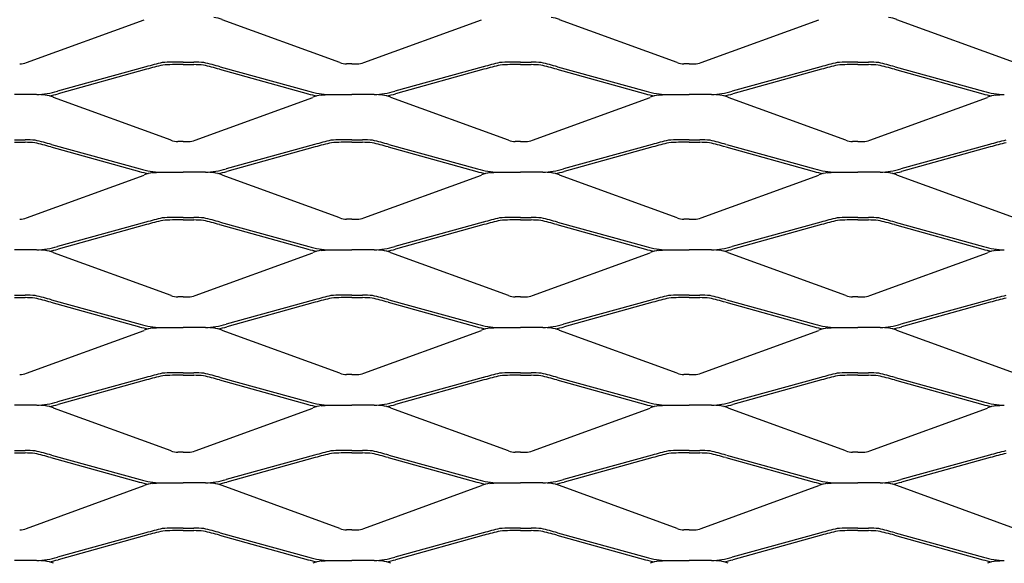
# Model space of a CAD drawing. Units: millimetres. Extents: x 2000 to 2760, y 1993 to 2483.
# Drawn here: x 2381 to 2603, y 2115 to 2237 of the extents above; entities that cross this region are included whole.
import ezdxf

# ---------------------------------------------------------------- set-up
doc = ezdxf.new("R2010")
doc.units = ezdxf.units.MM

msp = doc.modelspace()

# ---------------------------------------------------------------- linework, layer by layer
for p, q in [((2382.72, 2227.37), (2409.21, 2237.05)), ((2453.28, 2227.37), (2426.79, 2237.05)), ((2458.72, 2227.37), (2485.21, 2237.05)), ((2529.28, 2227.37), (2502.79, 2237.05)), ((2534.72, 2227.37), (2561.21, 2237.05)), ((2605.28, 2227.37), (2578.79, 2237.05)), ((2418, 2227.5), (2415.58, 2227.5)), ((2418, 2226.93), (2415.59, 2226.93)), ((2418, 2227.5), (2420.42, 2227.5)), ((2418, 2226.93), (2420.41, 2226.93)), ((2456, 2227.11), (2454.81, 2227.11)), ((2456, 2227.11), (2457.19, 2227.11)), ((2494, 2227.5), (2491.58, 2227.5)), ((2494, 2226.93), (2491.59, 2226.93)), ((2494, 2227.5), (2496.42, 2227.5)), ((2494, 2226.93), (2496.41, 2226.93)), ((2532, 2227.11), (2530.81, 2227.11)), ((2532, 2227.11), (2533.19, 2227.11)), ((2570, 2227.5), (2567.58, 2227.5)), ((2570, 2226.93), (2567.59, 2226.93)), ((2570, 2227.5), (2572.42, 2227.5)), ((2570, 2226.93), (2572.41, 2226.93)), ((2409.63, 2226.43), (2389.7, 2220.92)), ((2409.78, 2225.88), (2389.85, 2220.37)), ((2426.22, 2225.88), (2446.15, 2220.37)), ((2426.37, 2226.43), (2446.31, 2220.92)), ((2485.63, 2226.43), (2465.7, 2220.92)), ((2485.78, 2225.88), (2465.85, 2220.37)), ((2502.22, 2225.88), (2522.15, 2220.37)), ((2502.37, 2226.43), (2522.31, 2220.92)), ((2561.63, 2226.43), (2541.7, 2220.92)), ((2561.78, 2225.88), (2541.85, 2220.37)), ((2578.22, 2225.88), (2598.15, 2220.37)), ((2578.37, 2226.43), (2598.31, 2220.92)), ((2385.01, 2220.19), (2380, 2220.19)), ((2386.91, 2220.07), (2385.01, 2220.19)), ((2449.09, 2220.07), (2450.99, 2220.19)), ((2450.99, 2220.19), (2456, 2220.19)), ((2461.01, 2220.19), (2456, 2220.19)), ((2462.91, 2220.07), (2461.01, 2220.19)), ((2525.09, 2220.07), (2526.99, 2220.19)), ((2526.99, 2220.19), (2532, 2220.19)), ((2537.01, 2220.19), (2532, 2220.19)), ((2538.91, 2220.07), (2537.01, 2220.19)), ((2601.09, 2220.07), (2602.99, 2220.19)), ((2415.28, 2209.87), (2388.79, 2219.55)), ((2420.72, 2209.87), (2447.21, 2219.55)), ((2491.28, 2209.87), (2464.79, 2219.55)), ((2496.72, 2209.87), (2523.21, 2219.55)), ((2567.28, 2209.87), (2540.79, 2219.55)), ((2572.72, 2209.87), (2599.21, 2219.55)), ((2380, 2210), (2382.42, 2210)), ((2380, 2209.43), (2382.41, 2209.43)), ((2418, 2209.61), (2416.81, 2209.61)), ((2418, 2209.61), (2419.19, 2209.61)), ((2456, 2210), (2453.58, 2210)), ((2456, 2209.43), (2453.59, 2209.43)), ((2456, 2210), (2458.42, 2210)), ((2456, 2209.43), (2458.41, 2209.43)), ((2494, 2209.61), (2492.81, 2209.61)), ((2494, 2209.61), (2495.19, 2209.61)), ((2532, 2210), (2529.58, 2210)), ((2532, 2209.43), (2529.59, 2209.43)), ((2532, 2210), (2534.42, 2210)), ((2532, 2209.43), (2534.41, 2209.43)), ((2570, 2209.61), (2568.81, 2209.61)), ((2570, 2209.61), (2571.19, 2209.61)), ((2388.22, 2208.38), (2408.15, 2202.87)), ((2388.37, 2208.93), (2408.31, 2203.42)), ((2447.63, 2208.93), (2427.7, 2203.42)), ((2447.78, 2208.38), (2427.85, 2202.87)), ((2464.22, 2208.38), (2484.15, 2202.87)), ((2464.37, 2208.93), (2484.31, 2203.42)), ((2523.63, 2208.93), (2503.7, 2203.42)), ((2523.78, 2208.38), (2503.85, 2202.87)), ((2540.22, 2208.38), (2560.15, 2202.87)), ((2540.37, 2208.93), (2560.31, 2203.42)), ((2599.63, 2208.93), (2579.7, 2203.42)), ((2599.78, 2208.38), (2579.85, 2202.87)), ((2411.09, 2202.57), (2412.99, 2202.69)), ((2412.99, 2202.69), (2418, 2202.69)), ((2423.01, 2202.69), (2418, 2202.69)), ((2424.91, 2202.57), (2423.01, 2202.69)), ((2487.09, 2202.57), (2488.99, 2202.69)), ((2488.99, 2202.69), (2494, 2202.69)), ((2499.01, 2202.69), (2494, 2202.69)), ((2500.91, 2202.57), (2499.01, 2202.69)), ((2563.09, 2202.57), (2564.99, 2202.69)), ((2564.99, 2202.69), (2570, 2202.69)), ((2575.01, 2202.69), (2570, 2202.69)), ((2576.91, 2202.57), (2575.01, 2202.69)), ((2382.72, 2192.37), (2409.21, 2202.05)), ((2453.28, 2192.37), (2426.79, 2202.05)), ((2458.72, 2192.37), (2485.21, 2202.05)), ((2529.28, 2192.37), (2502.79, 2202.05)), ((2534.72, 2192.37), (2561.21, 2202.05)), ((2605.28, 2192.37), (2578.79, 2202.05)), ((2409.63, 2191.43), (2389.7, 2185.92)), ((2418, 2192.5), (2415.58, 2192.5)), ((2418, 2191.93), (2415.59, 2191.93)), ((2418, 2192.5), (2420.42, 2192.5)), ((2418, 2191.93), (2420.41, 2191.93)), ((2426.37, 2191.43), (2446.31, 2185.92)), ((2456, 2192.11), (2454.81, 2192.11)), ((2456, 2192.11), (2457.19, 2192.11)), ((2485.63, 2191.43), (2465.7, 2185.92)), ((2494, 2192.5), (2491.58, 2192.5)), ((2494, 2191.93), (2491.59, 2191.93)), ((2494, 2192.5), (2496.42, 2192.5)), ((2494, 2191.93), (2496.41, 2191.93)), ((2502.37, 2191.43), (2522.31, 2185.92)), ((2532, 2192.11), (2530.81, 2192.11)), ((2532, 2192.11), (2533.19, 2192.11)), ((2561.63, 2191.43), (2541.7, 2185.92)), ((2570, 2192.5), (2567.58, 2192.5)), ((2570, 2191.93), (2567.59, 2191.93)), ((2570, 2192.5), (2572.42, 2192.5)), ((2570, 2191.93), (2572.41, 2191.93)), ((2578.37, 2191.43), (2598.31, 2185.92)), ((2409.78, 2190.88), (2389.85, 2185.37)), ((2426.22, 2190.88), (2446.15, 2185.37)), ((2485.78, 2190.88), (2465.85, 2185.37)), ((2502.22, 2190.88), (2522.15, 2185.37)), ((2561.78, 2190.88), (2541.85, 2185.37)), ((2578.22, 2190.88), (2598.15, 2185.37)), ((2385.01, 2185.19), (2380, 2185.19)), ((2386.91, 2185.07), (2385.01, 2185.19)), ((2449.09, 2185.07), (2450.99, 2185.19)), ((2450.99, 2185.19), (2456, 2185.19)), ((2461.01, 2185.19), (2456, 2185.19)), ((2462.91, 2185.07), (2461.01, 2185.19)), ((2525.09, 2185.07), (2526.99, 2185.19)), ((2526.99, 2185.19), (2532, 2185.19)), ((2537.01, 2185.19), (2532, 2185.19)), ((2538.91, 2185.07), (2537.01, 2185.19)), ((2601.09, 2185.07), (2602.99, 2185.19)), ((2415.28, 2174.87), (2388.79, 2184.55)), ((2420.72, 2174.87), (2447.21, 2184.55)), ((2491.28, 2174.87), (2464.79, 2184.55)), ((2496.72, 2174.87), (2523.21, 2184.55)), ((2567.28, 2174.87), (2540.79, 2184.55)), ((2572.72, 2174.87), (2599.21, 2184.55)), ((2380, 2175), (2382.42, 2175)), ((2380, 2174.43), (2382.41, 2174.43)), ((2388.37, 2173.93), (2408.31, 2168.42)), ((2418, 2174.61), (2416.81, 2174.61)), ((2418, 2174.61), (2419.19, 2174.61)), ((2447.63, 2173.93), (2427.7, 2168.42)), ((2456, 2175), (2453.58, 2175)), ((2456, 2174.43), (2453.59, 2174.43)), ((2456, 2175), (2458.42, 2175)), ((2456, 2174.43), (2458.41, 2174.43)), ((2464.37, 2173.93), (2484.31, 2168.42)), ((2494, 2174.61), (2492.81, 2174.61)), ((2494, 2174.61), (2495.19, 2174.61)), ((2523.63, 2173.93), (2503.7, 2168.42)), ((2532, 2175), (2529.58, 2175)), ((2532, 2174.43), (2529.59, 2174.43)), ((2532, 2175), (2534.42, 2175)), ((2532, 2174.43), (2534.41, 2174.43)), ((2540.37, 2173.93), (2560.31, 2168.42)), ((2570, 2174.61), (2568.81, 2174.61)), ((2570, 2174.61), (2571.19, 2174.61)), ((2599.63, 2173.93), (2579.7, 2168.42)), ((2388.22, 2173.38), (2408.15, 2167.87)), ((2447.78, 2173.38), (2427.85, 2167.87)), ((2464.22, 2173.38), (2484.15, 2167.87)), ((2523.78, 2173.38), (2503.85, 2167.87)), ((2540.22, 2173.38), (2560.15, 2167.87)), ((2599.78, 2173.38), (2579.85, 2167.87)), ((2382.72, 2157.37), (2409.21, 2167.05)), ((2411.09, 2167.57), (2412.99, 2167.69)), ((2412.99, 2167.69), (2418, 2167.69)), ((2423.01, 2167.69), (2418, 2167.69)), ((2424.91, 2167.57), (2423.01, 2167.69)), ((2453.28, 2157.37), (2426.79, 2167.05)), ((2458.72, 2157.37), (2485.21, 2167.05)), ((2487.09, 2167.57), (2488.99, 2167.69)), ((2488.99, 2167.69), (2494, 2167.69)), ((2499.01, 2167.69), (2494, 2167.69)), ((2500.91, 2167.57), (2499.01, 2167.69)), ((2529.28, 2157.37), (2502.79, 2167.05)), ((2534.72, 2157.37), (2561.21, 2167.05)), ((2563.09, 2167.57), (2564.99, 2167.69)), ((2564.99, 2167.69), (2570, 2167.69)), ((2575.01, 2167.69), (2570, 2167.69)), ((2576.91, 2167.57), (2575.01, 2167.69)), ((2605.28, 2157.37), (2578.79, 2167.05)), ((2409.63, 2156.43), (2389.7, 2150.92)), ((2409.78, 2155.88), (2389.85, 2150.37)), ((2418, 2157.5), (2415.58, 2157.5)), ((2418, 2156.93), (2415.59, 2156.93)), ((2418, 2157.5), (2420.42, 2157.5)), ((2418, 2156.93), (2420.41, 2156.93)), ((2426.22, 2155.88), (2446.15, 2150.37)), ((2426.37, 2156.43), (2446.31, 2150.92)), ((2456, 2157.11), (2454.81, 2157.11)), ((2456, 2157.11), (2457.19, 2157.11)), ((2485.63, 2156.43), (2465.7, 2150.92)), ((2485.78, 2155.88), (2465.85, 2150.37)), ((2494, 2157.5), (2491.58, 2157.5)), ((2494, 2156.93), (2491.59, 2156.93)), ((2494, 2157.5), (2496.42, 2157.5)), ((2494, 2156.93), (2496.41, 2156.93)), ((2502.22, 2155.88), (2522.15, 2150.37)), ((2502.37, 2156.43), (2522.31, 2150.92)), ((2532, 2157.11), (2530.81, 2157.11)), ((2532, 2157.11), (2533.19, 2157.11)), ((2561.63, 2156.43), (2541.7, 2150.92)), ((2561.78, 2155.88), (2541.85, 2150.37)), ((2570, 2157.5), (2567.58, 2157.5)), ((2570, 2156.93), (2567.59, 2156.93)), ((2570, 2157.5), (2572.42, 2157.5)), ((2570, 2156.93), (2572.41, 2156.93)), ((2578.22, 2155.88), (2598.15, 2150.37)), ((2578.37, 2156.43), (2598.31, 2150.92)), ((2385.01, 2150.19), (2380, 2150.19)), ((2386.91, 2150.07), (2385.01, 2150.19)), ((2415.28, 2139.87), (2388.79, 2149.55)), ((2420.72, 2139.87), (2447.21, 2149.55)), ((2449.09, 2150.07), (2450.99, 2150.19)), ((2450.99, 2150.19), (2456, 2150.19)), ((2461.01, 2150.19), (2456, 2150.19)), ((2462.91, 2150.07), (2461.01, 2150.19)), ((2491.28, 2139.87), (2464.79, 2149.55)), ((2496.72, 2139.87), (2523.21, 2149.55)), ((2525.09, 2150.07), (2526.99, 2150.19)), ((2526.99, 2150.19), (2532, 2150.19)), ((2537.01, 2150.19), (2532, 2150.19)), ((2538.91, 2150.07), (2537.01, 2150.19)), ((2567.28, 2139.87), (2540.79, 2149.55)), ((2572.72, 2139.87), (2599.21, 2149.55)), ((2601.09, 2150.07), (2602.99, 2150.19)), ((2380, 2140), (2382.42, 2140)), ((2380, 2139.43), (2382.41, 2139.43)), ((2388.22, 2138.38), (2408.15, 2132.87)), ((2388.37, 2138.93), (2408.31, 2133.42)), ((2418, 2139.61), (2416.81, 2139.61)), ((2418, 2139.61), (2419.19, 2139.61)), ((2447.63, 2138.93), (2427.7, 2133.42)), ((2447.78, 2138.38), (2427.85, 2132.87)), ((2456, 2140), (2453.58, 2140)), ((2456, 2139.43), (2453.59, 2139.43)), ((2456, 2140), (2458.42, 2140)), ((2456, 2139.43), (2458.41, 2139.43)), ((2464.22, 2138.38), (2484.15, 2132.87)), ((2464.37, 2138.93), (2484.31, 2133.42)), ((2494, 2139.61), (2492.81, 2139.61)), ((2494, 2139.61), (2495.19, 2139.61)), ((2523.63, 2138.93), (2503.7, 2133.42)), ((2523.78, 2138.38), (2503.85, 2132.87)), ((2532, 2140), (2529.58, 2140)), ((2532, 2139.43), (2529.59, 2139.43)), ((2532, 2140), (2534.42, 2140)), ((2532, 2139.43), (2534.41, 2139.43)), ((2540.22, 2138.38), (2560.15, 2132.87)), ((2540.37, 2138.93), (2560.31, 2133.42)), ((2570, 2139.61), (2568.81, 2139.61)), ((2570, 2139.61), (2571.19, 2139.61)), ((2599.63, 2138.93), (2579.7, 2133.42)), ((2599.78, 2138.38), (2579.85, 2132.87)), ((2382.72, 2122.37), (2409.21, 2132.05)), ((2411.09, 2132.57), (2412.99, 2132.69)), ((2412.99, 2132.69), (2418, 2132.69)), ((2423.01, 2132.69), (2418, 2132.69)), ((2424.91, 2132.57), (2423.01, 2132.69)), ((2453.28, 2122.37), (2426.79, 2132.05)), ((2458.72, 2122.37), (2485.21, 2132.05)), ((2487.09, 2132.57), (2488.99, 2132.69)), ((2488.99, 2132.69), (2494, 2132.69)), ((2499.01, 2132.69), (2494, 2132.69)), ((2500.91, 2132.57), (2499.01, 2132.69)), ((2529.28, 2122.37), (2502.79, 2132.05)), ((2534.72, 2122.37), (2561.21, 2132.05)), ((2563.09, 2132.57), (2564.99, 2132.69)), ((2564.99, 2132.69), (2570, 2132.69)), ((2575.01, 2132.69), (2570, 2132.69)), ((2576.91, 2132.57), (2575.01, 2132.69)), ((2605.28, 2122.37), (2578.79, 2132.05)), ((2409.63, 2121.43), (2389.7, 2115.92)), ((2409.78, 2120.88), (2389.85, 2115.37)), ((2418, 2122.5), (2415.58, 2122.5)), ((2418, 2121.93), (2415.59, 2121.93)), ((2418, 2122.5), (2420.42, 2122.5)), ((2418, 2121.93), (2420.41, 2121.93)), ((2426.22, 2120.88), (2446.15, 2115.37)), ((2426.37, 2121.43), (2446.31, 2115.92)), ((2456, 2122.11), (2454.81, 2122.11)), ((2456, 2122.11), (2457.19, 2122.11)), ((2485.63, 2121.43), (2465.7, 2115.92)), ((2485.78, 2120.88), (2465.85, 2115.37)), ((2494, 2122.5), (2491.58, 2122.5)), ((2494, 2121.93), (2491.59, 2121.93)), ((2494, 2122.5), (2496.42, 2122.5)), ((2494, 2121.93), (2496.41, 2121.93)), ((2502.22, 2120.88), (2522.15, 2115.37)), ((2502.37, 2121.43), (2522.31, 2115.92)), ((2532, 2122.11), (2530.81, 2122.11)), ((2532, 2122.11), (2533.19, 2122.11)), ((2561.63, 2121.43), (2541.7, 2115.92)), ((2561.78, 2120.88), (2541.85, 2115.37)), ((2570, 2122.5), (2567.58, 2122.5)), ((2570, 2121.93), (2567.59, 2121.93)), ((2570, 2122.5), (2572.42, 2122.5)), ((2570, 2121.93), (2572.41, 2121.93)), ((2578.22, 2120.88), (2598.15, 2115.37)), ((2578.37, 2121.43), (2598.31, 2115.92)), ((2385.01, 2115.19), (2380, 2115.19)), ((2386.91, 2115.07), (2385.01, 2115.19)), ((2449.09, 2115.07), (2450.99, 2115.19)), ((2450.99, 2115.19), (2456, 2115.19)), ((2461.01, 2115.19), (2456, 2115.19)), ((2462.91, 2115.07), (2461.01, 2115.19)), ((2525.09, 2115.07), (2526.99, 2115.19)), ((2526.99, 2115.19), (2532, 2115.19)), ((2537.01, 2115.19), (2532, 2115.19)), ((2538.91, 2115.07), (2537.01, 2115.19)), ((2601.09, 2115.07), (2602.99, 2115.19))]:
    msp.add_line(p, q)
for centre, radius, start, end in [((2423.81, 2229.94), 7.72, 67.2451, 81.8048), ((2499.81, 2229.94), 7.72, 67.2451, 81.8048), ((2575.81, 2229.94), 7.72, 67.2451, 81.8048), ((2381.2, 2231.74), 4.63, 269.9374, 289.2878), ((2435.06, 2134.34), 95.54, 103.1561, 105.4347), ((2416.98, 2183.27), 44.26, 91.8193, 94.758), ((2416.98, 2183.27), 43.68, 91.8193, 94.703), ((2419.02, 2183.27), 43.68, 85.297, 88.1807), ((2419.02, 2183.27), 44.26, 85.242, 88.1807), ((2400.94, 2134.34), 95.54, 74.5653, 76.8439), ((2454.8, 2231.74), 4.63, 250.7122, 270.0626), ((2457.2, 2231.74), 4.63, 269.9374, 289.2878), ((2511.06, 2134.34), 95.54, 103.1561, 105.4347), ((2492.98, 2183.27), 44.26, 91.8193, 94.758), ((2492.98, 2183.27), 43.68, 91.8193, 94.703), ((2495.02, 2183.27), 43.68, 85.297, 88.1807), ((2495.02, 2183.27), 44.26, 85.242, 88.1807), ((2476.94, 2134.34), 95.54, 74.5653, 76.8439), ((2530.8, 2231.74), 4.63, 250.7122, 270.0626), ((2533.2, 2231.74), 4.63, 269.9374, 289.2878), ((2587.06, 2134.34), 95.54, 103.1561, 105.4347), ((2568.98, 2183.27), 44.26, 91.8193, 94.758), ((2568.98, 2183.27), 43.68, 91.8193, 94.703), ((2571.02, 2183.27), 43.68, 85.297, 88.1807), ((2571.02, 2183.27), 44.26, 85.242, 88.1807), ((2552.94, 2134.34), 95.54, 74.5653, 76.8439), ((2435.06, 2134.34), 94.97, 103.1815, 105.4347), ((2400.94, 2134.34), 94.97, 74.5653, 76.8185), ((2511.06, 2134.34), 94.97, 103.1815, 105.4347), ((2476.94, 2134.34), 94.97, 74.5653, 76.8185), ((2587.06, 2134.34), 94.97, 103.1815, 105.4347), ((2552.94, 2134.34), 94.97, 74.5653, 76.8185), ((2384.81, 2236.78), 16.59, 270.7225, 287.1387), ((2384.81, 2236.78), 17.17, 280.166, 287.1387), ((2451.19, 2236.78), 17.17, 252.8613, 259.834), ((2451.19, 2236.78), 16.59, 252.8613, 269.2775), ((2460.81, 2236.78), 16.59, 270.7225, 287.1387), ((2460.81, 2236.78), 17.17, 280.166, 287.1387), ((2527.19, 2236.78), 17.17, 252.8613, 259.834), ((2527.19, 2236.78), 16.59, 252.8613, 269.2775), ((2536.81, 2236.78), 16.59, 270.7225, 287.1387), ((2536.81, 2236.78), 17.17, 280.166, 287.1387), ((2603.19, 2236.78), 17.17, 252.8613, 259.834), ((2603.19, 2236.78), 16.59, 252.8613, 269.2775), ((2385.81, 2212.44), 7.72, 67.2451, 81.8048), ((2450.19, 2212.44), 7.72, 98.1952, 112.7549), ((2461.81, 2212.44), 7.72, 67.2451, 81.8048), ((2526.19, 2212.44), 7.72, 98.1952, 112.7549), ((2537.81, 2212.44), 7.72, 67.2451, 81.8048), ((2602.19, 2212.44), 7.72, 98.1952, 112.7549), ((2381.02, 2165.77), 43.68, 85.297, 88.1807), ((2381.02, 2165.77), 44.26, 85.242, 88.1807), ((2362.94, 2116.84), 94.97, 74.5653, 76.8185), ((2362.94, 2116.84), 95.54, 74.5653, 76.8439), ((2416.8, 2214.24), 4.63, 250.7122, 270.0626), ((2419.2, 2214.24), 4.63, 269.9374, 289.2878), ((2473.06, 2116.84), 95.54, 103.1561, 105.4347), ((2473.06, 2116.84), 94.97, 103.1815, 105.4347), ((2454.98, 2165.77), 44.26, 91.8193, 94.758), ((2454.98, 2165.77), 43.68, 91.8193, 94.703), ((2457.02, 2165.77), 43.68, 85.297, 88.1807), ((2457.02, 2165.77), 44.26, 85.242, 88.1807), ((2438.94, 2116.84), 94.97, 74.5653, 76.8185), ((2438.94, 2116.84), 95.54, 74.5653, 76.8439), ((2492.8, 2214.24), 4.63, 250.7122, 270.0626), ((2495.2, 2214.24), 4.63, 269.9374, 289.2878), ((2549.06, 2116.84), 95.54, 103.1561, 105.4347), ((2549.06, 2116.84), 94.97, 103.1815, 105.4347), ((2530.98, 2165.77), 44.26, 91.8193, 94.758), ((2530.98, 2165.77), 43.68, 91.8193, 94.703), ((2533.02, 2165.77), 43.68, 85.297, 88.1807), ((2533.02, 2165.77), 44.26, 85.242, 88.1807), ((2514.94, 2116.84), 94.97, 74.5653, 76.8185), ((2514.94, 2116.84), 95.54, 74.5653, 76.8439), ((2568.8, 2214.24), 4.63, 250.7122, 270.0626), ((2571.2, 2214.24), 4.63, 269.9374, 289.2878), ((2625.06, 2116.84), 95.54, 103.1561, 105.4347), ((2625.06, 2116.84), 94.97, 103.1815, 105.4347), ((2413.19, 2219.28), 17.17, 252.8613, 259.834), ((2413.19, 2219.28), 16.59, 252.8613, 269.2775), ((2412.19, 2194.94), 7.72, 98.1952, 112.7549), ((2422.81, 2219.28), 16.59, 270.7225, 287.1387), ((2423.81, 2194.94), 7.72, 67.2451, 81.8048), ((2422.81, 2219.28), 17.17, 280.166, 287.1387), ((2489.2, 2219.28), 17.17, 252.8613, 259.834), ((2489.2, 2219.28), 16.59, 252.8613, 269.2775), ((2488.19, 2194.94), 7.72, 98.1952, 112.7549), ((2498.81, 2219.28), 16.59, 270.7225, 287.1387), ((2499.81, 2194.94), 7.72, 67.2451, 81.8048), ((2498.81, 2219.28), 17.17, 280.166, 287.1387), ((2565.2, 2219.28), 17.17, 252.8613, 259.834), ((2565.2, 2219.28), 16.59, 252.8613, 269.2775), ((2564.19, 2194.94), 7.72, 98.1952, 112.7549), ((2574.81, 2219.28), 16.59, 270.7225, 287.1387), ((2575.81, 2194.94), 7.72, 67.2451, 81.8048), ((2574.81, 2219.28), 17.17, 280.166, 287.1387), ((2381.2, 2196.74), 4.63, 269.9374, 289.2878), ((2435.06, 2099.34), 95.54, 103.1561, 105.4347), ((2435.06, 2099.34), 94.97, 103.1815, 105.4347), ((2416.98, 2148.27), 44.26, 91.8193, 94.758), ((2416.98, 2148.27), 43.68, 91.8193, 94.703), ((2419.02, 2148.27), 43.68, 85.297, 88.1807), ((2419.02, 2148.27), 44.26, 85.242, 88.1807), ((2400.94, 2099.34), 94.97, 74.5653, 76.8185), ((2400.94, 2099.34), 95.54, 74.5653, 76.8439), ((2454.8, 2196.74), 4.63, 250.7122, 270.0626), ((2457.2, 2196.74), 4.63, 269.9374, 289.2878), ((2511.06, 2099.34), 95.54, 103.1561, 105.4347), ((2511.06, 2099.34), 94.97, 103.1815, 105.4347), ((2492.98, 2148.27), 44.26, 91.8193, 94.758), ((2492.98, 2148.27), 43.68, 91.8193, 94.703), ((2495.02, 2148.27), 43.68, 85.297, 88.1807), ((2495.02, 2148.27), 44.26, 85.242, 88.1807), ((2476.94, 2099.34), 94.97, 74.5653, 76.8185), ((2476.94, 2099.34), 95.54, 74.5653, 76.8439), ((2530.8, 2196.74), 4.63, 250.7122, 270.0626), ((2533.2, 2196.74), 4.63, 269.9374, 289.2878), ((2587.06, 2099.34), 95.54, 103.1561, 105.4347), ((2587.06, 2099.34), 94.97, 103.1815, 105.4347), ((2568.98, 2148.27), 44.26, 91.8193, 94.758), ((2568.98, 2148.27), 43.68, 91.8193, 94.703), ((2571.02, 2148.27), 43.68, 85.297, 88.1807), ((2571.02, 2148.27), 44.26, 85.242, 88.1807), ((2552.94, 2099.34), 94.97, 74.5653, 76.8185), ((2552.94, 2099.34), 95.54, 74.5653, 76.8439), ((2384.81, 2201.78), 16.59, 270.7225, 287.1387), ((2385.81, 2177.44), 7.72, 67.2451, 81.8048), ((2384.81, 2201.78), 17.17, 280.166, 287.1387), ((2451.19, 2201.78), 17.17, 252.8613, 259.834), ((2451.19, 2201.78), 16.59, 252.8613, 269.2775), ((2450.19, 2177.44), 7.72, 98.1952, 112.7549), ((2460.81, 2201.78), 16.59, 270.7225, 287.1387), ((2461.81, 2177.44), 7.72, 67.2451, 81.8048), ((2460.81, 2201.78), 17.17, 280.166, 287.1387), ((2527.19, 2201.78), 17.17, 252.8613, 259.834), ((2527.19, 2201.78), 16.59, 252.8613, 269.2775), ((2526.19, 2177.44), 7.72, 98.1952, 112.7549), ((2536.81, 2201.78), 16.59, 270.7225, 287.1387), ((2537.81, 2177.44), 7.72, 67.2451, 81.8048), ((2536.81, 2201.78), 17.17, 280.166, 287.1387), ((2603.19, 2201.78), 17.17, 252.8613, 259.834), ((2603.19, 2201.78), 16.59, 252.8613, 269.2775), ((2602.19, 2177.44), 7.72, 98.1952, 112.7549), ((2381.02, 2130.77), 43.68, 85.297, 88.1807), ((2381.02, 2130.77), 44.26, 85.242, 88.1807), ((2362.94, 2081.84), 94.97, 74.5653, 76.8185), ((2362.94, 2081.84), 95.54, 74.5653, 76.8439), ((2416.8, 2179.24), 4.63, 250.7122, 270.0626), ((2419.2, 2179.24), 4.63, 269.9374, 289.2878), ((2473.06, 2081.84), 95.54, 103.1561, 105.4347), ((2473.06, 2081.84), 94.97, 103.1815, 105.4347), ((2454.98, 2130.77), 44.26, 91.8193, 94.758), ((2454.98, 2130.77), 43.68, 91.8193, 94.703), ((2457.02, 2130.77), 43.68, 85.297, 88.1807), ((2457.02, 2130.77), 44.26, 85.242, 88.1807), ((2438.94, 2081.84), 94.97, 74.5653, 76.8185), ((2438.94, 2081.84), 95.54, 74.5653, 76.8439), ((2492.8, 2179.24), 4.63, 250.7122, 270.0626), ((2495.2, 2179.24), 4.63, 269.9374, 289.2878), ((2549.06, 2081.84), 95.54, 103.1561, 105.4347), ((2549.06, 2081.84), 94.97, 103.1815, 105.4347), ((2530.98, 2130.77), 44.26, 91.8193, 94.758), ((2530.98, 2130.77), 43.68, 91.8193, 94.703), ((2533.02, 2130.77), 43.68, 85.297, 88.1807), ((2533.02, 2130.77), 44.26, 85.242, 88.1807), ((2514.94, 2081.84), 94.97, 74.5653, 76.8185), ((2514.94, 2081.84), 95.54, 74.5653, 76.8439), ((2568.8, 2179.24), 4.63, 250.7122, 270.0626), ((2571.2, 2179.24), 4.63, 269.9374, 289.2878), ((2625.06, 2081.84), 95.54, 103.1561, 105.4347), ((2625.06, 2081.84), 94.97, 103.1815, 105.4347), ((2413.19, 2184.28), 17.17, 252.8613, 259.834), ((2413.19, 2184.28), 16.59, 252.8613, 269.2775), ((2412.19, 2159.94), 7.72, 98.1952, 112.7549), ((2422.81, 2184.28), 16.59, 270.7225, 287.1387), ((2423.81, 2159.94), 7.72, 67.2451, 81.8048), ((2422.81, 2184.28), 17.17, 280.166, 287.1387), ((2489.2, 2184.28), 17.17, 252.8613, 259.834), ((2489.2, 2184.28), 16.59, 252.8613, 269.2775), ((2488.19, 2159.94), 7.72, 98.1952, 112.7549), ((2498.81, 2184.28), 16.59, 270.7225, 287.1387), ((2499.81, 2159.94), 7.72, 67.2451, 81.8048), ((2498.81, 2184.28), 17.17, 280.166, 287.1387), ((2565.2, 2184.28), 17.17, 252.8613, 259.834), ((2565.2, 2184.28), 16.59, 252.8613, 269.2775), ((2564.19, 2159.94), 7.72, 98.1952, 112.7549), ((2574.81, 2184.28), 16.59, 270.7225, 287.1387), ((2575.81, 2159.94), 7.72, 67.2451, 81.8048), ((2574.81, 2184.28), 17.17, 280.166, 287.1387), ((2381.2, 2161.74), 4.63, 269.9374, 289.2878), ((2435.06, 2064.34), 95.54, 103.1561, 105.4347), ((2435.06, 2064.34), 94.97, 103.1815, 105.4347), ((2416.98, 2113.27), 44.26, 91.8193, 94.758), ((2416.98, 2113.27), 43.68, 91.8193, 94.703), ((2419.02, 2113.27), 43.68, 85.297, 88.1807), ((2419.02, 2113.27), 44.26, 85.242, 88.1807), ((2400.94, 2064.34), 94.97, 74.5653, 76.8185), ((2400.94, 2064.34), 95.54, 74.5653, 76.8439), ((2454.8, 2161.74), 4.63, 250.7122, 270.0626), ((2457.2, 2161.74), 4.63, 269.9374, 289.2878), ((2511.06, 2064.34), 95.54, 103.1561, 105.4347), ((2511.06, 2064.34), 94.97, 103.1815, 105.4347), ((2492.98, 2113.27), 44.26, 91.8193, 94.758), ((2492.98, 2113.27), 43.68, 91.8193, 94.703), ((2495.02, 2113.27), 43.68, 85.297, 88.1807), ((2495.02, 2113.27), 44.26, 85.242, 88.1807), ((2476.94, 2064.34), 94.97, 74.5653, 76.8185), ((2476.94, 2064.34), 95.54, 74.5653, 76.8439), ((2530.8, 2161.74), 4.63, 250.7122, 270.0626), ((2533.2, 2161.74), 4.63, 269.9374, 289.2878), ((2587.06, 2064.34), 95.54, 103.1561, 105.4347), ((2587.06, 2064.34), 94.97, 103.1815, 105.4347), ((2568.98, 2113.27), 44.26, 91.8193, 94.758), ((2568.98, 2113.27), 43.68, 91.8193, 94.703), ((2571.02, 2113.27), 43.68, 85.297, 88.1807), ((2571.02, 2113.27), 44.26, 85.242, 88.1807), ((2552.94, 2064.34), 94.97, 74.5653, 76.8185), ((2552.94, 2064.34), 95.54, 74.5653, 76.8439), ((2384.81, 2166.78), 16.59, 270.7225, 287.1387), ((2385.81, 2142.44), 7.72, 67.2451, 81.8048), ((2384.81, 2166.78), 17.17, 280.166, 287.1387), ((2451.19, 2166.78), 17.17, 252.8613, 259.834), ((2451.19, 2166.78), 16.59, 252.8613, 269.2775), ((2450.19, 2142.44), 7.72, 98.1952, 112.7549), ((2460.81, 2166.78), 16.59, 270.7225, 287.1387), ((2461.81, 2142.44), 7.72, 67.2451, 81.8048), ((2460.81, 2166.78), 17.17, 280.166, 287.1387), ((2527.19, 2166.78), 17.17, 252.8613, 259.834), ((2527.19, 2166.78), 16.59, 252.8613, 269.2775), ((2526.19, 2142.44), 7.72, 98.1952, 112.7549), ((2536.81, 2166.78), 16.59, 270.7225, 287.1387), ((2537.81, 2142.44), 7.72, 67.2451, 81.8048), ((2536.81, 2166.78), 17.17, 280.166, 287.1387), ((2603.19, 2166.78), 17.17, 252.8613, 259.834), ((2603.19, 2166.78), 16.59, 252.8613, 269.2775), ((2602.19, 2142.44), 7.72, 98.1952, 112.7549), ((2381.02, 2095.77), 43.68, 85.297, 88.1807), ((2381.02, 2095.77), 44.26, 85.242, 88.1807), ((2362.94, 2046.84), 94.97, 74.5653, 76.8185), ((2362.94, 2046.84), 95.54, 74.5653, 76.8439), ((2416.8, 2144.24), 4.63, 250.7122, 270.0626), ((2419.2, 2144.24), 4.63, 269.9374, 289.2878), ((2473.06, 2046.84), 95.54, 103.1561, 105.4347), ((2473.06, 2046.84), 94.97, 103.1815, 105.4347), ((2454.98, 2095.77), 44.26, 91.8193, 94.758), ((2454.98, 2095.77), 43.68, 91.8193, 94.703), ((2457.02, 2095.77), 43.68, 85.297, 88.1807), ((2457.02, 2095.77), 44.26, 85.242, 88.1807), ((2438.94, 2046.84), 94.97, 74.5653, 76.8185), ((2438.94, 2046.84), 95.54, 74.5653, 76.8439), ((2492.8, 2144.24), 4.63, 250.7122, 270.0626), ((2495.2, 2144.24), 4.63, 269.9374, 289.2878), ((2549.06, 2046.84), 95.54, 103.1561, 105.4347), ((2549.06, 2046.84), 94.97, 103.1815, 105.4347), ((2530.98, 2095.77), 44.26, 91.8193, 94.758), ((2530.98, 2095.77), 43.68, 91.8193, 94.703), ((2533.02, 2095.77), 43.68, 85.297, 88.1807), ((2533.02, 2095.77), 44.26, 85.242, 88.1807), ((2514.94, 2046.84), 94.97, 74.5653, 76.8185), ((2514.94, 2046.84), 95.54, 74.5653, 76.8439), ((2568.8, 2144.24), 4.63, 250.7122, 270.0626), ((2571.2, 2144.24), 4.63, 269.9374, 289.2878), ((2625.06, 2046.84), 95.54, 103.1561, 105.4347), ((2625.06, 2046.84), 94.97, 103.1815, 105.4347), ((2413.19, 2149.28), 17.17, 252.8613, 259.834), ((2413.19, 2149.28), 16.59, 252.8613, 269.2775), ((2412.19, 2124.94), 7.72, 98.1952, 112.7549), ((2422.81, 2149.28), 16.59, 270.7225, 287.1387), ((2423.81, 2124.94), 7.72, 67.2451, 81.8048), ((2422.81, 2149.28), 17.17, 280.166, 287.1387), ((2489.2, 2149.28), 17.17, 252.8613, 259.834), ((2489.2, 2149.28), 16.59, 252.8613, 269.2775), ((2488.19, 2124.94), 7.72, 98.1952, 112.7549), ((2498.81, 2149.28), 16.59, 270.7225, 287.1387), ((2499.81, 2124.94), 7.72, 67.2451, 81.8048), ((2498.81, 2149.28), 17.17, 280.166, 287.1387), ((2565.2, 2149.28), 17.17, 252.8613, 259.834), ((2565.2, 2149.28), 16.59, 252.8613, 269.2775), ((2564.19, 2124.94), 7.72, 98.1952, 112.7549), ((2574.81, 2149.28), 16.59, 270.7225, 287.1387), ((2575.81, 2124.94), 7.72, 67.2451, 81.8048), ((2574.81, 2149.28), 17.17, 280.166, 287.1387), ((2381.2, 2126.74), 4.63, 269.9374, 289.2878), ((2435.06, 2029.34), 95.54, 103.1561, 105.4347), ((2435.06, 2029.34), 94.97, 103.1815, 105.4347), ((2416.98, 2078.27), 44.26, 91.8193, 94.758), ((2416.98, 2078.27), 43.68, 91.8193, 94.703), ((2419.02, 2078.27), 43.68, 85.297, 88.1807), ((2419.02, 2078.27), 44.26, 85.242, 88.1807), ((2400.94, 2029.34), 94.97, 74.5653, 76.8185), ((2400.94, 2029.34), 95.54, 74.5653, 76.8439), ((2454.8, 2126.74), 4.63, 250.7122, 270.0626), ((2457.2, 2126.74), 4.63, 269.9374, 289.2878), ((2511.06, 2029.34), 95.54, 103.1561, 105.4347), ((2511.06, 2029.34), 94.97, 103.1815, 105.4347), ((2492.98, 2078.27), 44.26, 91.8193, 94.758), ((2492.98, 2078.27), 43.68, 91.8193, 94.703), ((2495.02, 2078.27), 43.68, 85.297, 88.1807), ((2495.02, 2078.27), 44.26, 85.242, 88.1807), ((2476.94, 2029.34), 94.97, 74.5653, 76.8185), ((2476.94, 2029.34), 95.54, 74.5653, 76.8439), ((2530.8, 2126.74), 4.63, 250.7122, 270.0626), ((2533.2, 2126.74), 4.63, 269.9374, 289.2878), ((2587.06, 2029.34), 95.54, 103.1561, 105.4347), ((2587.06, 2029.34), 94.97, 103.1815, 105.4347), ((2568.98, 2078.27), 44.26, 91.8193, 94.758), ((2568.98, 2078.27), 43.68, 91.8193, 94.703), ((2571.02, 2078.27), 43.68, 85.297, 88.1807), ((2571.02, 2078.27), 44.26, 85.242, 88.1807), ((2552.94, 2029.34), 94.97, 74.5653, 76.8185), ((2552.94, 2029.34), 95.54, 74.5653, 76.8439), ((2384.81, 2131.78), 16.59, 270.7225, 287.1387), ((2451.19, 2131.78), 16.59, 252.8613, 269.2775), ((2460.81, 2131.78), 16.59, 270.7225, 287.1387), ((2527.19, 2131.78), 16.59, 252.8613, 269.2775), ((2536.81, 2131.78), 16.59, 270.7225, 287.1387), ((2603.19, 2131.78), 16.59, 252.8613, 269.2775), ((2385.81, 2107.44), 7.72, 67.2451, 81.8048), ((2384.81, 2131.78), 17.17, 280.166, 287.1387), ((2451.19, 2131.78), 17.17, 252.8613, 259.834), ((2450.19, 2107.44), 7.72, 98.1952, 112.7549), ((2461.81, 2107.44), 7.72, 67.2451, 81.8048), ((2460.81, 2131.78), 17.17, 280.166, 287.1387), ((2527.19, 2131.78), 17.17, 252.8613, 259.834), ((2526.19, 2107.44), 7.72, 98.1952, 112.7549), ((2537.81, 2107.44), 7.72, 67.2451, 81.8048), ((2536.81, 2131.78), 17.17, 280.166, 287.1387), ((2603.19, 2131.78), 17.17, 252.8613, 259.834), ((2602.19, 2107.44), 7.72, 98.1952, 112.7549)]:
    msp.add_arc(centre, radius, start, end)

doc.saveas('drawing.dxf')
